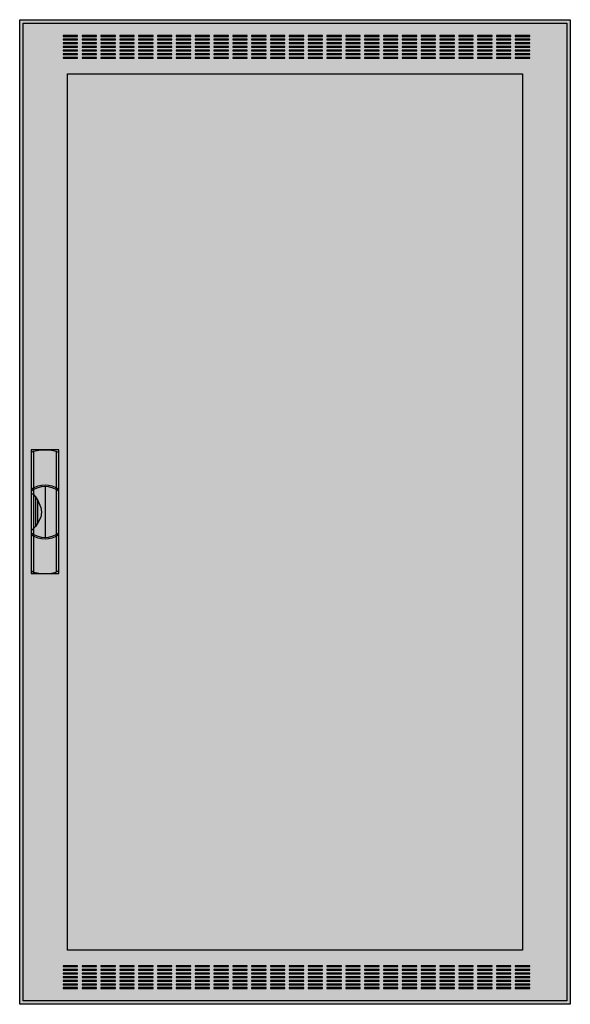
# Model space of a CAD drawing. Extents: x -76 to 0, y 0 to 136.
import ezdxf

# ---------------------------------------------------------------- set-up
doc = ezdxf.new("R2010")
doc.units = 0
doc.header["$MEASUREMENT"] = 0
doc.linetypes.add('L000000020000FFFFFF', pattern=[0])
doc.layers.get('0').update_dxf_attribs({"linetype": 'CONTINUOUS'})
doc.layers.add('3', color=7, linetype='CONTINUOUS')
doc.layers.add('47', color=7, linetype='CONTINUOUS')

# ---------------------------------------------------------------- blocks, each defined once
blk = doc.blocks.new('CTW39S')
at = {"layer": '3', "color": 7, "linetype": 'CONTINUOUS'}
for points in [[(0.5, 135.5), (0.5, -0.5), (-75.5, -0.5), (-75.5, 135.5)], [(0, 135), (0, 0), (-75, 0), (-75, 135)], [(-67.5, 133.2), (-67.5, 133.3), (-69.5, 133.3), (-69.5, 133.2)], [(-64.9, 133.2), (-64.9, 133.3), (-66.9, 133.3), (-66.9, 133.2)], [(-62.3, 133.2), (-62.3, 133.3), (-64.3, 133.3), (-64.3, 133.2)], [(-59.7, 133.2), (-59.7, 133.3), (-61.7, 133.3), (-61.7, 133.2)], [(-57.1, 133.2), (-57.1, 133.3), (-59.1, 133.3), (-59.1, 133.2)], [(-54.5, 133.2), (-54.5, 133.3), (-56.5, 133.3), (-56.5, 133.2)], [(-51.9, 133.2), (-51.9, 133.3), (-53.9, 133.3), (-53.9, 133.2)], [(-49.3, 133.2), (-49.3, 133.3), (-51.3, 133.3), (-51.3, 133.2)], [(-46.7, 133.2), (-46.7, 133.3), (-48.7, 133.3), (-48.7, 133.2)], [(-44.1, 133.2), (-44.1, 133.3), (-46.1, 133.3), (-46.1, 133.2)], [(-41.5, 133.2), (-41.5, 133.3), (-43.5, 133.3), (-43.5, 133.2)], [(-38.9, 133.2), (-38.9, 133.3), (-40.9, 133.3), (-40.9, 133.2)], [(-36.3, 133.2), (-36.3, 133.3), (-38.3, 133.3), (-38.3, 133.2)], [(-33.7, 133.2), (-33.7, 133.3), (-35.7, 133.3), (-35.7, 133.2)], [(-31.1, 133.2), (-31.1, 133.3), (-33.1, 133.3), (-33.1, 133.2)], [(-28.5, 133.2), (-28.5, 133.3), (-30.5, 133.3), (-30.5, 133.2)], [(-25.9, 133.2), (-25.9, 133.3), (-27.9, 133.3), (-27.9, 133.2)], [(-23.3, 133.2), (-23.3, 133.3), (-25.3, 133.3), (-25.3, 133.2)], [(-20.7, 133.2), (-20.7, 133.3), (-22.7, 133.3), (-22.7, 133.2)], [(-18.1, 133.2), (-18.1, 133.3), (-20.1, 133.3), (-20.1, 133.2)], [(-15.5, 133.2), (-15.5, 133.3), (-17.5, 133.3), (-17.5, 133.2)], [(-12.9, 133.2), (-12.9, 133.3), (-14.9, 133.3), (-14.9, 133.2)], [(-10.3, 133.2), (-10.3, 133.3), (-12.3, 133.3), (-12.3, 133.2)], [(-7.7, 133.2), (-7.7, 133.3), (-9.7, 133.3), (-9.7, 133.2)], [(-5.1, 133.2), (-5.1, 133.3), (-7.1, 133.3), (-7.1, 133.2)], [(-67.5, 132.7), (-67.5, 132.8), (-69.5, 132.8), (-69.5, 132.7)], [(-67.5, 132.2), (-67.5, 132.3), (-69.5, 132.3), (-69.5, 132.2)], [(-64.9, 132.7), (-64.9, 132.8), (-66.9, 132.8), (-66.9, 132.7)], [(-64.9, 132.2), (-64.9, 132.3), (-66.9, 132.3), (-66.9, 132.2)], [(-62.3, 132.7), (-62.3, 132.8), (-64.3, 132.8), (-64.3, 132.7)], [(-62.3, 132.2), (-62.3, 132.3), (-64.3, 132.3), (-64.3, 132.2)], [(-59.7, 132.7), (-59.7, 132.8), (-61.7, 132.8), (-61.7, 132.7)], [(-59.7, 132.2), (-59.7, 132.3), (-61.7, 132.3), (-61.7, 132.2)], [(-57.1, 132.7), (-57.1, 132.8), (-59.1, 132.8), (-59.1, 132.7)], [(-57.1, 132.2), (-57.1, 132.3), (-59.1, 132.3), (-59.1, 132.2)], [(-54.5, 132.7), (-54.5, 132.8), (-56.5, 132.8), (-56.5, 132.7)], [(-54.5, 132.2), (-54.5, 132.3), (-56.5, 132.3), (-56.5, 132.2)], [(-51.9, 132.7), (-51.9, 132.8), (-53.9, 132.8), (-53.9, 132.7)], [(-51.9, 132.2), (-51.9, 132.3), (-53.9, 132.3), (-53.9, 132.2)], [(-49.3, 132.7), (-49.3, 132.8), (-51.3, 132.8), (-51.3, 132.7)], [(-49.3, 132.2), (-49.3, 132.3), (-51.3, 132.3), (-51.3, 132.2)], [(-46.7, 132.7), (-46.7, 132.8), (-48.7, 132.8), (-48.7, 132.7)], [(-46.7, 132.2), (-46.7, 132.3), (-48.7, 132.3), (-48.7, 132.2)], [(-44.1, 132.7), (-44.1, 132.8), (-46.1, 132.8), (-46.1, 132.7)], [(-44.1, 132.2), (-44.1, 132.3), (-46.1, 132.3), (-46.1, 132.2)], [(-41.5, 132.7), (-41.5, 132.8), (-43.5, 132.8), (-43.5, 132.7)], [(-41.5, 132.2), (-41.5, 132.3), (-43.5, 132.3), (-43.5, 132.2)], [(-38.9, 132.7), (-38.9, 132.8), (-40.9, 132.8), (-40.9, 132.7)], [(-38.9, 132.2), (-38.9, 132.3), (-40.9, 132.3), (-40.9, 132.2)], [(-36.3, 132.7), (-36.3, 132.8), (-38.3, 132.8), (-38.3, 132.7)], [(-36.3, 132.2), (-36.3, 132.3), (-38.3, 132.3), (-38.3, 132.2)], [(-33.7, 132.7), (-33.7, 132.8), (-35.7, 132.8), (-35.7, 132.7)], [(-33.7, 132.2), (-33.7, 132.3), (-35.7, 132.3), (-35.7, 132.2)], [(-31.1, 132.7), (-31.1, 132.8), (-33.1, 132.8), (-33.1, 132.7)], [(-31.1, 132.2), (-31.1, 132.3), (-33.1, 132.3), (-33.1, 132.2)], [(-28.5, 132.7), (-28.5, 132.8), (-30.5, 132.8), (-30.5, 132.7)], [(-28.5, 132.2), (-28.5, 132.3), (-30.5, 132.3), (-30.5, 132.2)], [(-25.9, 132.7), (-25.9, 132.8), (-27.9, 132.8), (-27.9, 132.7)], [(-25.9, 132.2), (-25.9, 132.3), (-27.9, 132.3), (-27.9, 132.2)], [(-23.3, 132.7), (-23.3, 132.8), (-25.3, 132.8), (-25.3, 132.7)], [(-23.3, 132.2), (-23.3, 132.3), (-25.3, 132.3), (-25.3, 132.2)], [(-20.7, 132.7), (-20.7, 132.8), (-22.7, 132.8), (-22.7, 132.7)], [(-20.7, 132.2), (-20.7, 132.3), (-22.7, 132.3), (-22.7, 132.2)], [(-18.1, 132.7), (-18.1, 132.8), (-20.1, 132.8), (-20.1, 132.7)], [(-18.1, 132.2), (-18.1, 132.3), (-20.1, 132.3), (-20.1, 132.2)], [(-15.5, 132.7), (-15.5, 132.8), (-17.5, 132.8), (-17.5, 132.7)], [(-15.5, 132.2), (-15.5, 132.3), (-17.5, 132.3), (-17.5, 132.2)], [(-12.9, 132.7), (-12.9, 132.8), (-14.9, 132.8), (-14.9, 132.7)], [(-12.9, 132.2), (-12.9, 132.3), (-14.9, 132.3), (-14.9, 132.2)], [(-10.3, 132.7), (-10.3, 132.8), (-12.3, 132.8), (-12.3, 132.7)], [(-10.3, 132.2), (-10.3, 132.3), (-12.3, 132.3), (-12.3, 132.2)], [(-7.7, 132.7), (-7.7, 132.8), (-9.7, 132.8), (-9.7, 132.7)], [(-7.7, 132.2), (-7.7, 132.3), (-9.7, 132.3), (-9.7, 132.2)], [(-5.1, 132.7), (-5.1, 132.8), (-7.1, 132.8), (-7.1, 132.7)], [(-5.1, 132.2), (-5.1, 132.3), (-7.1, 132.3), (-7.1, 132.2)], [(-67.5, 131.7), (-67.5, 131.8), (-69.5, 131.8), (-69.5, 131.7)], [(-67.5, 131.2), (-67.5, 131.3), (-69.5, 131.3), (-69.5, 131.2)], [(-67.5, 130.7), (-67.5, 130.8), (-69.5, 130.8), (-69.5, 130.7)], [(-64.9, 131.7), (-64.9, 131.8), (-66.9, 131.8), (-66.9, 131.7)], [(-64.9, 131.2), (-64.9, 131.3), (-66.9, 131.3), (-66.9, 131.2)], [(-64.9, 130.7), (-64.9, 130.8), (-66.9, 130.8), (-66.9, 130.7)], [(-62.3, 131.7), (-62.3, 131.8), (-64.3, 131.8), (-64.3, 131.7)], [(-62.3, 131.2), (-62.3, 131.3), (-64.3, 131.3), (-64.3, 131.2)], [(-62.3, 130.7), (-62.3, 130.8), (-64.3, 130.8), (-64.3, 130.7)], [(-59.7, 131.7), (-59.7, 131.8), (-61.7, 131.8), (-61.7, 131.7)], [(-59.7, 131.2), (-59.7, 131.3), (-61.7, 131.3), (-61.7, 131.2)], [(-59.7, 130.7), (-59.7, 130.8), (-61.7, 130.8), (-61.7, 130.7)], [(-57.1, 131.7), (-57.1, 131.8), (-59.1, 131.8), (-59.1, 131.7)], [(-57.1, 131.2), (-57.1, 131.3), (-59.1, 131.3), (-59.1, 131.2)], [(-57.1, 130.7), (-57.1, 130.8), (-59.1, 130.8), (-59.1, 130.7)], [(-54.5, 131.7), (-54.5, 131.8), (-56.5, 131.8), (-56.5, 131.7)], [(-54.5, 131.2), (-54.5, 131.3), (-56.5, 131.3), (-56.5, 131.2)], [(-54.5, 130.7), (-54.5, 130.8), (-56.5, 130.8), (-56.5, 130.7)], [(-51.9, 131.7), (-51.9, 131.8), (-53.9, 131.8), (-53.9, 131.7)], [(-51.9, 131.2), (-51.9, 131.3), (-53.9, 131.3), (-53.9, 131.2)], [(-51.9, 130.7), (-51.9, 130.8), (-53.9, 130.8), (-53.9, 130.7)], [(-49.3, 131.7), (-49.3, 131.8), (-51.3, 131.8), (-51.3, 131.7)], [(-49.3, 131.2), (-49.3, 131.3), (-51.3, 131.3), (-51.3, 131.2)], [(-49.3, 130.7), (-49.3, 130.8), (-51.3, 130.8), (-51.3, 130.7)], [(-46.7, 131.7), (-46.7, 131.8), (-48.7, 131.8), (-48.7, 131.7)], [(-46.7, 131.2), (-46.7, 131.3), (-48.7, 131.3), (-48.7, 131.2)], [(-46.7, 130.7), (-46.7, 130.8), (-48.7, 130.8), (-48.7, 130.7)], [(-44.1, 131.7), (-44.1, 131.8), (-46.1, 131.8), (-46.1, 131.7)], [(-44.1, 131.2), (-44.1, 131.3), (-46.1, 131.3), (-46.1, 131.2)], [(-44.1, 130.7), (-44.1, 130.8), (-46.1, 130.8), (-46.1, 130.7)], [(-41.5, 131.7), (-41.5, 131.8), (-43.5, 131.8), (-43.5, 131.7)], [(-41.5, 131.2), (-41.5, 131.3), (-43.5, 131.3), (-43.5, 131.2)], [(-41.5, 130.7), (-41.5, 130.8), (-43.5, 130.8), (-43.5, 130.7)], [(-38.9, 131.7), (-38.9, 131.8), (-40.9, 131.8), (-40.9, 131.7)], [(-38.9, 131.2), (-38.9, 131.3), (-40.9, 131.3), (-40.9, 131.2)], [(-38.9, 130.7), (-38.9, 130.8), (-40.9, 130.8), (-40.9, 130.7)], [(-36.3, 131.7), (-36.3, 131.8), (-38.3, 131.8), (-38.3, 131.7)], [(-36.3, 131.2), (-36.3, 131.3), (-38.3, 131.3), (-38.3, 131.2)], [(-36.3, 130.7), (-36.3, 130.8), (-38.3, 130.8), (-38.3, 130.7)], [(-33.7, 131.7), (-33.7, 131.8), (-35.7, 131.8), (-35.7, 131.7)], [(-33.7, 131.2), (-33.7, 131.3), (-35.7, 131.3), (-35.7, 131.2)], [(-33.7, 130.7), (-33.7, 130.8), (-35.7, 130.8), (-35.7, 130.7)], [(-31.1, 131.7), (-31.1, 131.8), (-33.1, 131.8), (-33.1, 131.7)], [(-31.1, 131.2), (-31.1, 131.3), (-33.1, 131.3), (-33.1, 131.2)], [(-31.1, 130.7), (-31.1, 130.8), (-33.1, 130.8), (-33.1, 130.7)], [(-28.5, 131.7), (-28.5, 131.8), (-30.5, 131.8), (-30.5, 131.7)], [(-28.5, 131.2), (-28.5, 131.3), (-30.5, 131.3), (-30.5, 131.2)], [(-28.5, 130.7), (-28.5, 130.8), (-30.5, 130.8), (-30.5, 130.7)], [(-25.9, 131.7), (-25.9, 131.8), (-27.9, 131.8), (-27.9, 131.7)], [(-25.9, 131.2), (-25.9, 131.3), (-27.9, 131.3), (-27.9, 131.2)], [(-25.9, 130.7), (-25.9, 130.8), (-27.9, 130.8), (-27.9, 130.7)], [(-23.3, 131.7), (-23.3, 131.8), (-25.3, 131.8), (-25.3, 131.7)], [(-23.3, 131.2), (-23.3, 131.3), (-25.3, 131.3), (-25.3, 131.2)], [(-23.3, 130.7), (-23.3, 130.8), (-25.3, 130.8), (-25.3, 130.7)], [(-20.7, 131.7), (-20.7, 131.8), (-22.7, 131.8), (-22.7, 131.7)], [(-20.7, 131.2), (-20.7, 131.3), (-22.7, 131.3), (-22.7, 131.2)], [(-20.7, 130.7), (-20.7, 130.8), (-22.7, 130.8), (-22.7, 130.7)], [(-18.1, 131.7), (-18.1, 131.8), (-20.1, 131.8), (-20.1, 131.7)], [(-18.1, 131.2), (-18.1, 131.3), (-20.1, 131.3), (-20.1, 131.2)], [(-18.1, 130.7), (-18.1, 130.8), (-20.1, 130.8), (-20.1, 130.7)], [(-15.5, 131.7), (-15.5, 131.8), (-17.5, 131.8), (-17.5, 131.7)], [(-15.5, 131.2), (-15.5, 131.3), (-17.5, 131.3), (-17.5, 131.2)], [(-15.5, 130.7), (-15.5, 130.8), (-17.5, 130.8), (-17.5, 130.7)], [(-12.9, 131.7), (-12.9, 131.8), (-14.9, 131.8), (-14.9, 131.7)], [(-12.9, 131.2), (-12.9, 131.3), (-14.9, 131.3), (-14.9, 131.2)], [(-12.9, 130.7), (-12.9, 130.8), (-14.9, 130.8), (-14.9, 130.7)], [(-10.3, 131.7), (-10.3, 131.8), (-12.3, 131.8), (-12.3, 131.7)], [(-10.3, 131.2), (-10.3, 131.3), (-12.3, 131.3), (-12.3, 131.2)], [(-10.3, 130.7), (-10.3, 130.8), (-12.3, 130.8), (-12.3, 130.7)], [(-7.7, 131.7), (-7.7, 131.8), (-9.7, 131.8), (-9.7, 131.7)], [(-7.7, 131.2), (-7.7, 131.3), (-9.7, 131.3), (-9.7, 131.2)], [(-7.7, 130.7), (-7.7, 130.8), (-9.7, 130.8), (-9.7, 130.7)], [(-5.1, 131.7), (-5.1, 131.8), (-7.1, 131.8), (-7.1, 131.7)], [(-5.1, 131.2), (-5.1, 131.3), (-7.1, 131.3), (-7.1, 131.2)], [(-5.1, 130.7), (-5.1, 130.8), (-7.1, 130.8), (-7.1, 130.7)], [(-67.5, 130.2), (-67.5, 130.3), (-69.5, 130.3), (-69.5, 130.2)], [(-64.9, 130.2), (-64.9, 130.3), (-66.9, 130.3), (-66.9, 130.2)], [(-62.3, 130.2), (-62.3, 130.3), (-64.3, 130.3), (-64.3, 130.2)], [(-59.7, 130.2), (-59.7, 130.3), (-61.7, 130.3), (-61.7, 130.2)], [(-57.1, 130.2), (-57.1, 130.3), (-59.1, 130.3), (-59.1, 130.2)], [(-54.5, 130.2), (-54.5, 130.3), (-56.5, 130.3), (-56.5, 130.2)], [(-51.9, 130.2), (-51.9, 130.3), (-53.9, 130.3), (-53.9, 130.2)], [(-49.3, 130.2), (-49.3, 130.3), (-51.3, 130.3), (-51.3, 130.2)], [(-46.7, 130.2), (-46.7, 130.3), (-48.7, 130.3), (-48.7, 130.2)], [(-44.1, 130.2), (-44.1, 130.3), (-46.1, 130.3), (-46.1, 130.2)], [(-41.5, 130.2), (-41.5, 130.3), (-43.5, 130.3), (-43.5, 130.2)], [(-38.9, 130.2), (-38.9, 130.3), (-40.9, 130.3), (-40.9, 130.2)], [(-36.3, 130.2), (-36.3, 130.3), (-38.3, 130.3), (-38.3, 130.2)], [(-33.7, 130.2), (-33.7, 130.3), (-35.7, 130.3), (-35.7, 130.2)], [(-31.1, 130.2), (-31.1, 130.3), (-33.1, 130.3), (-33.1, 130.2)], [(-28.5, 130.2), (-28.5, 130.3), (-30.5, 130.3), (-30.5, 130.2)], [(-25.9, 130.2), (-25.9, 130.3), (-27.9, 130.3), (-27.9, 130.2)], [(-23.3, 130.2), (-23.3, 130.3), (-25.3, 130.3), (-25.3, 130.2)], [(-20.7, 130.2), (-20.7, 130.3), (-22.7, 130.3), (-22.7, 130.2)], [(-18.1, 130.2), (-18.1, 130.3), (-20.1, 130.3), (-20.1, 130.2)], [(-15.5, 130.2), (-15.5, 130.3), (-17.5, 130.3), (-17.5, 130.2)], [(-12.9, 130.2), (-12.9, 130.3), (-14.9, 130.3), (-14.9, 130.2)], [(-10.3, 130.2), (-10.3, 130.3), (-12.3, 130.3), (-12.3, 130.2)], [(-7.7, 130.2), (-7.7, 130.3), (-9.7, 130.3), (-9.7, 130.2)], [(-5.1, 130.2), (-5.1, 130.3), (-7.1, 130.3), (-7.1, 130.2)], [(-68.9, 7), (-68.9, 128), (-6.1, 128), (-6.1, 7)], [(-67.5, 4.7), (-67.5, 4.8), (-69.5, 4.8), (-69.5, 4.7)], [(-67.5, 4.2), (-67.5, 4.3), (-69.5, 4.3), (-69.5, 4.2)], [(-64.9, 4.7), (-64.9, 4.8), (-66.9, 4.8), (-66.9, 4.7)], [(-64.9, 4.2), (-64.9, 4.3), (-66.9, 4.3), (-66.9, 4.2)], [(-62.3, 4.7), (-62.3, 4.8), (-64.3, 4.8), (-64.3, 4.7)], [(-62.3, 4.2), (-62.3, 4.3), (-64.3, 4.3), (-64.3, 4.2)], [(-59.7, 4.7), (-59.7, 4.8), (-61.7, 4.8), (-61.7, 4.7)], [(-59.7, 4.2), (-59.7, 4.3), (-61.7, 4.3), (-61.7, 4.2)], [(-57.1, 4.7), (-57.1, 4.8), (-59.1, 4.8), (-59.1, 4.7)], [(-57.1, 4.2), (-57.1, 4.3), (-59.1, 4.3), (-59.1, 4.2)], [(-54.5, 4.7), (-54.5, 4.8), (-56.5, 4.8), (-56.5, 4.7)], [(-54.5, 4.2), (-54.5, 4.3), (-56.5, 4.3), (-56.5, 4.2)], [(-51.9, 4.7), (-51.9, 4.8), (-53.9, 4.8), (-53.9, 4.7)], [(-51.9, 4.2), (-51.9, 4.3), (-53.9, 4.3), (-53.9, 4.2)], [(-49.3, 4.7), (-49.3, 4.8), (-51.3, 4.8), (-51.3, 4.7)], [(-49.3, 4.2), (-49.3, 4.3), (-51.3, 4.3), (-51.3, 4.2)], [(-46.7, 4.7), (-46.7, 4.8), (-48.7, 4.8), (-48.7, 4.7)], [(-46.7, 4.2), (-46.7, 4.3), (-48.7, 4.3), (-48.7, 4.2)], [(-44.1, 4.7), (-44.1, 4.8), (-46.1, 4.8), (-46.1, 4.7)], [(-44.1, 4.2), (-44.1, 4.3), (-46.1, 4.3), (-46.1, 4.2)], [(-41.5, 4.7), (-41.5, 4.8), (-43.5, 4.8), (-43.5, 4.7)], [(-41.5, 4.2), (-41.5, 4.3), (-43.5, 4.3), (-43.5, 4.2)], [(-38.9, 4.7), (-38.9, 4.8), (-40.9, 4.8), (-40.9, 4.7)], [(-38.9, 4.2), (-38.9, 4.3), (-40.9, 4.3), (-40.9, 4.2)], [(-36.3, 4.7), (-36.3, 4.8), (-38.3, 4.8), (-38.3, 4.7)], [(-36.3, 4.2), (-36.3, 4.3), (-38.3, 4.3), (-38.3, 4.2)], [(-33.7, 4.7), (-33.7, 4.8), (-35.7, 4.8), (-35.7, 4.7)], [(-33.7, 4.2), (-33.7, 4.3), (-35.7, 4.3), (-35.7, 4.2)], [(-31.1, 4.7), (-31.1, 4.8), (-33.1, 4.8), (-33.1, 4.7)], [(-31.1, 4.2), (-31.1, 4.3), (-33.1, 4.3), (-33.1, 4.2)], [(-28.5, 4.7), (-28.5, 4.8), (-30.5, 4.8), (-30.5, 4.7)], [(-28.5, 4.2), (-28.5, 4.3), (-30.5, 4.3), (-30.5, 4.2)], [(-25.9, 4.7), (-25.9, 4.8), (-27.9, 4.8), (-27.9, 4.7)], [(-25.9, 4.2), (-25.9, 4.3), (-27.9, 4.3), (-27.9, 4.2)], [(-23.3, 4.7), (-23.3, 4.8), (-25.3, 4.8), (-25.3, 4.7)], [(-23.3, 4.2), (-23.3, 4.3), (-25.3, 4.3), (-25.3, 4.2)], [(-20.7, 4.7), (-20.7, 4.8), (-22.7, 4.8), (-22.7, 4.7)], [(-20.7, 4.2), (-20.7, 4.3), (-22.7, 4.3), (-22.7, 4.2)], [(-18.1, 4.7), (-18.1, 4.8), (-20.1, 4.8), (-20.1, 4.7)], [(-18.1, 4.2), (-18.1, 4.3), (-20.1, 4.3), (-20.1, 4.2)], [(-15.5, 4.7), (-15.5, 4.8), (-17.5, 4.8), (-17.5, 4.7)], [(-15.5, 4.2), (-15.5, 4.3), (-17.5, 4.3), (-17.5, 4.2)], [(-12.9, 4.7), (-12.9, 4.8), (-14.9, 4.8), (-14.9, 4.7)], [(-12.9, 4.2), (-12.9, 4.3), (-14.9, 4.3), (-14.9, 4.2)], [(-10.3, 4.7), (-10.3, 4.8), (-12.3, 4.8), (-12.3, 4.7)], [(-10.3, 4.2), (-10.3, 4.3), (-12.3, 4.3), (-12.3, 4.2)], [(-7.7, 4.7), (-7.7, 4.8), (-9.7, 4.8), (-9.7, 4.7)], [(-7.7, 4.2), (-7.7, 4.3), (-9.7, 4.3), (-9.7, 4.2)], [(-5.1, 4.7), (-5.1, 4.8), (-7.1, 4.8), (-7.1, 4.7)], [(-5.1, 4.2), (-5.1, 4.3), (-7.1, 4.3), (-7.1, 4.2)], [(-67.5, 3.7), (-67.5, 3.8), (-69.5, 3.8), (-69.5, 3.7)], [(-67.5, 3.2), (-67.5, 3.3), (-69.5, 3.3), (-69.5, 3.2)], [(-67.5, 2.7), (-67.5, 2.8), (-69.5, 2.8), (-69.5, 2.7)], [(-64.9, 3.7), (-64.9, 3.8), (-66.9, 3.8), (-66.9, 3.7)], [(-64.9, 3.2), (-64.9, 3.3), (-66.9, 3.3), (-66.9, 3.2)], [(-64.9, 2.7), (-64.9, 2.8), (-66.9, 2.8), (-66.9, 2.7)], [(-62.3, 3.7), (-62.3, 3.8), (-64.3, 3.8), (-64.3, 3.7)], [(-62.3, 3.2), (-62.3, 3.3), (-64.3, 3.3), (-64.3, 3.2)], [(-62.3, 2.7), (-62.3, 2.8), (-64.3, 2.8), (-64.3, 2.7)], [(-59.7, 3.7), (-59.7, 3.8), (-61.7, 3.8), (-61.7, 3.7)], [(-59.7, 3.2), (-59.7, 3.3), (-61.7, 3.3), (-61.7, 3.2)], [(-59.7, 2.7), (-59.7, 2.8), (-61.7, 2.8), (-61.7, 2.7)], [(-57.1, 3.7), (-57.1, 3.8), (-59.1, 3.8), (-59.1, 3.7)], [(-57.1, 3.2), (-57.1, 3.3), (-59.1, 3.3), (-59.1, 3.2)], [(-57.1, 2.7), (-57.1, 2.8), (-59.1, 2.8), (-59.1, 2.7)], [(-54.5, 3.7), (-54.5, 3.8), (-56.5, 3.8), (-56.5, 3.7)], [(-54.5, 3.2), (-54.5, 3.3), (-56.5, 3.3), (-56.5, 3.2)], [(-54.5, 2.7), (-54.5, 2.8), (-56.5, 2.8), (-56.5, 2.7)], [(-51.9, 3.7), (-51.9, 3.8), (-53.9, 3.8), (-53.9, 3.7)], [(-51.9, 3.2), (-51.9, 3.3), (-53.9, 3.3), (-53.9, 3.2)], [(-51.9, 2.7), (-51.9, 2.8), (-53.9, 2.8), (-53.9, 2.7)], [(-49.3, 3.7), (-49.3, 3.8), (-51.3, 3.8), (-51.3, 3.7)], [(-49.3, 3.2), (-49.3, 3.3), (-51.3, 3.3), (-51.3, 3.2)], [(-49.3, 2.7), (-49.3, 2.8), (-51.3, 2.8), (-51.3, 2.7)], [(-46.7, 3.7), (-46.7, 3.8), (-48.7, 3.8), (-48.7, 3.7)], [(-46.7, 3.2), (-46.7, 3.3), (-48.7, 3.3), (-48.7, 3.2)], [(-46.7, 2.7), (-46.7, 2.8), (-48.7, 2.8), (-48.7, 2.7)], [(-44.1, 3.7), (-44.1, 3.8), (-46.1, 3.8), (-46.1, 3.7)], [(-44.1, 3.2), (-44.1, 3.3), (-46.1, 3.3), (-46.1, 3.2)], [(-44.1, 2.7), (-44.1, 2.8), (-46.1, 2.8), (-46.1, 2.7)], [(-41.5, 3.7), (-41.5, 3.8), (-43.5, 3.8), (-43.5, 3.7)], [(-41.5, 3.2), (-41.5, 3.3), (-43.5, 3.3), (-43.5, 3.2)], [(-41.5, 2.7), (-41.5, 2.8), (-43.5, 2.8), (-43.5, 2.7)], [(-38.9, 3.7), (-38.9, 3.8), (-40.9, 3.8), (-40.9, 3.7)], [(-38.9, 3.2), (-38.9, 3.3), (-40.9, 3.3), (-40.9, 3.2)], [(-38.9, 2.7), (-38.9, 2.8), (-40.9, 2.8), (-40.9, 2.7)], [(-36.3, 3.7), (-36.3, 3.8), (-38.3, 3.8), (-38.3, 3.7)], [(-36.3, 3.2), (-36.3, 3.3), (-38.3, 3.3), (-38.3, 3.2)], [(-36.3, 2.7), (-36.3, 2.8), (-38.3, 2.8), (-38.3, 2.7)], [(-33.7, 3.7), (-33.7, 3.8), (-35.7, 3.8), (-35.7, 3.7)], [(-33.7, 3.2), (-33.7, 3.3), (-35.7, 3.3), (-35.7, 3.2)], [(-33.7, 2.7), (-33.7, 2.8), (-35.7, 2.8), (-35.7, 2.7)], [(-31.1, 3.7), (-31.1, 3.8), (-33.1, 3.8), (-33.1, 3.7)], [(-31.1, 3.2), (-31.1, 3.3), (-33.1, 3.3), (-33.1, 3.2)], [(-31.1, 2.7), (-31.1, 2.8), (-33.1, 2.8), (-33.1, 2.7)], [(-28.5, 3.7), (-28.5, 3.8), (-30.5, 3.8), (-30.5, 3.7)], [(-28.5, 3.2), (-28.5, 3.3), (-30.5, 3.3), (-30.5, 3.2)], [(-28.5, 2.7), (-28.5, 2.8), (-30.5, 2.8), (-30.5, 2.7)], [(-25.9, 3.7), (-25.9, 3.8), (-27.9, 3.8), (-27.9, 3.7)], [(-25.9, 3.2), (-25.9, 3.3), (-27.9, 3.3), (-27.9, 3.2)], [(-25.9, 2.7), (-25.9, 2.8), (-27.9, 2.8), (-27.9, 2.7)], [(-23.3, 3.7), (-23.3, 3.8), (-25.3, 3.8), (-25.3, 3.7)], [(-23.3, 3.2), (-23.3, 3.3), (-25.3, 3.3), (-25.3, 3.2)], [(-23.3, 2.7), (-23.3, 2.8), (-25.3, 2.8), (-25.3, 2.7)], [(-20.7, 3.7), (-20.7, 3.8), (-22.7, 3.8), (-22.7, 3.7)], [(-20.7, 3.2), (-20.7, 3.3), (-22.7, 3.3), (-22.7, 3.2)], [(-20.7, 2.7), (-20.7, 2.8), (-22.7, 2.8), (-22.7, 2.7)], [(-18.1, 3.7), (-18.1, 3.8), (-20.1, 3.8), (-20.1, 3.7)], [(-18.1, 3.2), (-18.1, 3.3), (-20.1, 3.3), (-20.1, 3.2)], [(-18.1, 2.7), (-18.1, 2.8), (-20.1, 2.8), (-20.1, 2.7)], [(-15.5, 3.7), (-15.5, 3.8), (-17.5, 3.8), (-17.5, 3.7)], [(-15.5, 3.2), (-15.5, 3.3), (-17.5, 3.3), (-17.5, 3.2)], [(-15.5, 2.7), (-15.5, 2.8), (-17.5, 2.8), (-17.5, 2.7)], [(-12.9, 3.7), (-12.9, 3.8), (-14.9, 3.8), (-14.9, 3.7)], [(-12.9, 3.2), (-12.9, 3.3), (-14.9, 3.3), (-14.9, 3.2)], [(-12.9, 2.7), (-12.9, 2.8), (-14.9, 2.8), (-14.9, 2.7)], [(-10.3, 3.7), (-10.3, 3.8), (-12.3, 3.8), (-12.3, 3.7)], [(-10.3, 3.2), (-10.3, 3.3), (-12.3, 3.3), (-12.3, 3.2)], [(-10.3, 2.7), (-10.3, 2.8), (-12.3, 2.8), (-12.3, 2.7)], [(-7.7, 3.7), (-7.7, 3.8), (-9.7, 3.8), (-9.7, 3.7)], [(-7.7, 3.2), (-7.7, 3.3), (-9.7, 3.3), (-9.7, 3.2)], [(-7.7, 2.7), (-7.7, 2.8), (-9.7, 2.8), (-9.7, 2.7)], [(-5.1, 3.7), (-5.1, 3.8), (-7.1, 3.8), (-7.1, 3.7)], [(-5.1, 3.2), (-5.1, 3.3), (-7.1, 3.3), (-7.1, 3.2)], [(-5.1, 2.7), (-5.1, 2.8), (-7.1, 2.8), (-7.1, 2.7)], [(-67.5, 2.2), (-67.5, 2.3), (-69.5, 2.3), (-69.5, 2.2)], [(-67.5, 1.7), (-67.5, 1.8), (-69.5, 1.8), (-69.5, 1.7)], [(-64.9, 2.2), (-64.9, 2.3), (-66.9, 2.3), (-66.9, 2.2)], [(-64.9, 1.7), (-64.9, 1.8), (-66.9, 1.8), (-66.9, 1.7)], [(-62.3, 2.2), (-62.3, 2.3), (-64.3, 2.3), (-64.3, 2.2)], [(-62.3, 1.7), (-62.3, 1.8), (-64.3, 1.8), (-64.3, 1.7)], [(-59.7, 2.2), (-59.7, 2.3), (-61.7, 2.3), (-61.7, 2.2)], [(-59.7, 1.7), (-59.7, 1.8), (-61.7, 1.8), (-61.7, 1.7)], [(-57.1, 2.2), (-57.1, 2.3), (-59.1, 2.3), (-59.1, 2.2)], [(-57.1, 1.7), (-57.1, 1.8), (-59.1, 1.8), (-59.1, 1.7)], [(-54.5, 2.2), (-54.5, 2.3), (-56.5, 2.3), (-56.5, 2.2)], [(-54.5, 1.7), (-54.5, 1.8), (-56.5, 1.8), (-56.5, 1.7)], [(-51.9, 2.2), (-51.9, 2.3), (-53.9, 2.3), (-53.9, 2.2)], [(-51.9, 1.7), (-51.9, 1.8), (-53.9, 1.8), (-53.9, 1.7)], [(-49.3, 2.2), (-49.3, 2.3), (-51.3, 2.3), (-51.3, 2.2)], [(-49.3, 1.7), (-49.3, 1.8), (-51.3, 1.8), (-51.3, 1.7)], [(-46.7, 2.2), (-46.7, 2.3), (-48.7, 2.3), (-48.7, 2.2)], [(-46.7, 1.7), (-46.7, 1.8), (-48.7, 1.8), (-48.7, 1.7)], [(-44.1, 2.2), (-44.1, 2.3), (-46.1, 2.3), (-46.1, 2.2)], [(-44.1, 1.7), (-44.1, 1.8), (-46.1, 1.8), (-46.1, 1.7)], [(-41.5, 2.2), (-41.5, 2.3), (-43.5, 2.3), (-43.5, 2.2)], [(-41.5, 1.7), (-41.5, 1.8), (-43.5, 1.8), (-43.5, 1.7)], [(-38.9, 2.2), (-38.9, 2.3), (-40.9, 2.3), (-40.9, 2.2)], [(-38.9, 1.7), (-38.9, 1.8), (-40.9, 1.8), (-40.9, 1.7)], [(-36.3, 2.2), (-36.3, 2.3), (-38.3, 2.3), (-38.3, 2.2)], [(-36.3, 1.7), (-36.3, 1.8), (-38.3, 1.8), (-38.3, 1.7)], [(-33.7, 2.2), (-33.7, 2.3), (-35.7, 2.3), (-35.7, 2.2)], [(-33.7, 1.7), (-33.7, 1.8), (-35.7, 1.8), (-35.7, 1.7)], [(-31.1, 2.2), (-31.1, 2.3), (-33.1, 2.3), (-33.1, 2.2)], [(-31.1, 1.7), (-31.1, 1.8), (-33.1, 1.8), (-33.1, 1.7)], [(-28.5, 2.2), (-28.5, 2.3), (-30.5, 2.3), (-30.5, 2.2)], [(-28.5, 1.7), (-28.5, 1.8), (-30.5, 1.8), (-30.5, 1.7)], [(-25.9, 2.2), (-25.9, 2.3), (-27.9, 2.3), (-27.9, 2.2)], [(-25.9, 1.7), (-25.9, 1.8), (-27.9, 1.8), (-27.9, 1.7)], [(-23.3, 2.2), (-23.3, 2.3), (-25.3, 2.3), (-25.3, 2.2)], [(-23.3, 1.7), (-23.3, 1.8), (-25.3, 1.8), (-25.3, 1.7)], [(-20.7, 2.2), (-20.7, 2.3), (-22.7, 2.3), (-22.7, 2.2)], [(-20.7, 1.7), (-20.7, 1.8), (-22.7, 1.8), (-22.7, 1.7)], [(-18.1, 2.2), (-18.1, 2.3), (-20.1, 2.3), (-20.1, 2.2)], [(-18.1, 1.7), (-18.1, 1.8), (-20.1, 1.8), (-20.1, 1.7)], [(-15.5, 2.2), (-15.5, 2.3), (-17.5, 2.3), (-17.5, 2.2)], [(-15.5, 1.7), (-15.5, 1.8), (-17.5, 1.8), (-17.5, 1.7)], [(-12.9, 2.2), (-12.9, 2.3), (-14.9, 2.3), (-14.9, 2.2)], [(-12.9, 1.7), (-12.9, 1.8), (-14.9, 1.8), (-14.9, 1.7)], [(-10.3, 2.2), (-10.3, 2.3), (-12.3, 2.3), (-12.3, 2.2)], [(-10.3, 1.7), (-10.3, 1.8), (-12.3, 1.8), (-12.3, 1.7)], [(-7.7, 2.2), (-7.7, 2.3), (-9.7, 2.3), (-9.7, 2.2)], [(-7.7, 1.7), (-7.7, 1.8), (-9.7, 1.8), (-9.7, 1.7)], [(-5.1, 2.2), (-5.1, 2.3), (-7.1, 2.3), (-7.1, 2.2)], [(-5.1, 1.7), (-5.1, 1.8), (-7.1, 1.8), (-7.1, 1.7)]]:
    blk.add_lwpolyline(points, close=True, dxfattribs=at)
at = {"layer": '3', "color": 255, "linetype": 'CONTINUOUS'}
for points in [[(0.5, 135.5), (0.5, -0.5), (-75.5, 135.5), (-75.5, -0.5)], [(-68.9, 7), (-68.9, 128), (-6.1, 7), (-6.1, 128)]]:
    blk.add_solid(points, dxfattribs=at)
at = {"layer": '47', "color": 255, "linetype": 'L000000020000FFFFFF'}
blk.add_lwpolyline([(-70.1, 59), (-70.1, 76.1), (-73.9, 76.1), (-73.9, 59)], close=True, dxfattribs=at)
at = {"layer": '47', "color": 7, "linetype": 'CONTINUOUS'}
for points in [[(-73.9, 75.7), (-73.6, 75.9), (-72.6, 76.1), (-71.3, 76.1), (-70.5, 75.9), (-70.1, 75.7)], [(-73.9, 75.7), (-73.9, 59.4)], [(-73.6, 75.9), (-73.6, 70.8)], [(-70.4, 70.8), (-70.4, 75.8)], [(-70.1, 59.4), (-70.1, 75.7)], [(-72, 71), (-72, 64)], [(-73.9, 70.1), (-73.6, 69.9), (-73.3, 69.6), (-73, 69.1), (-72.6, 68.1), (-72.5, 67.5), (-72.6, 66.8), (-73, 66), (-73.3, 65.5), (-73.9, 64.9)], [(-73.6, 70.6), (-73.6, 64.5)], [(-73.3, 69.6), (-73.3, 65.5)], [(-70.4, 64.5), (-70.4, 70.5)], [(-73, 66), (-73, 69.1)], [(-73.6, 64.2), (-73.6, 59.2)], [(-70.4, 59.3), (-70.4, 64.2)], [(-73.9, 59.4), (-73.6, 59.2), (-72.6, 59), (-71.3, 59), (-70.5, 59.2), (-70.1, 59.4)]]:
    blk.add_lwpolyline(points, dxfattribs=at)
for centre, start, end in [((-72, 67.9), 54.8658, 125.1342), ((-72, 67.7), 54.8658, 125.1342), ((-72, 67.3), 234.8658, 305.1342), ((-72, 67.1), 234.8658, 305.1342)]:
    blk.add_arc(centre, 3.3, start, end, dxfattribs=at)
at = {"layer": '47', "color": 255, "linetype": 'L000000020000FFFFFF'}
blk.add_solid([(-70.1, 59), (-70.1, 76.1), (-73.9, 59), (-73.9, 76.1)], dxfattribs=at)

msp = doc.modelspace()

# ---------------------------------------------------------------- block references
msp.add_blockref('CTW39S', (0, 0))

doc.saveas('drawing.dxf')
